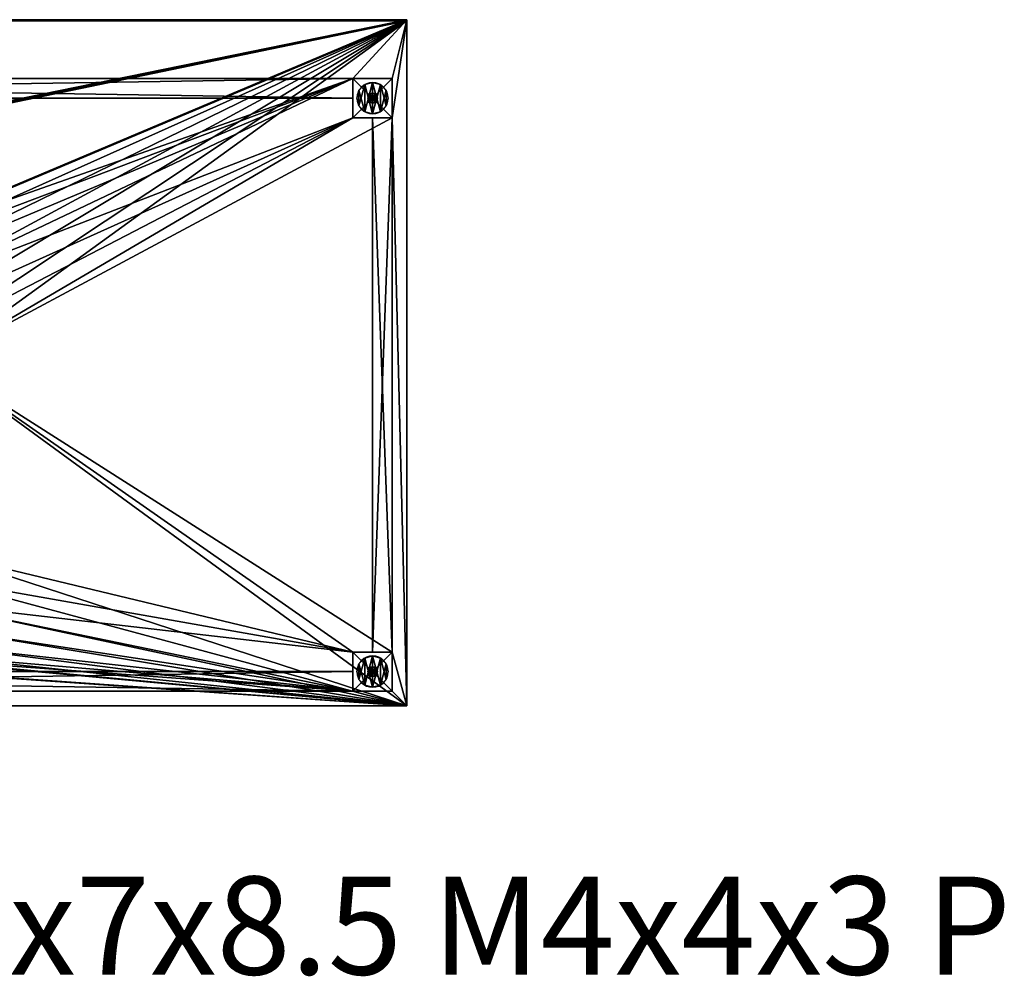
# Model space of a CAD drawing. Extents: x 0 to 2010, y -976 to 0.
# Drawn here: x 1005 to 2010, y -976 to 0 of the extents above; entities that cross this region are included whole.
import ezdxf
from ezdxf.enums import TextEntityAlignment as Align

# ---------------------------------------------------------------- set-up
doc = ezdxf.new("R2010")
doc.units = 0
doc.header["$MEASUREMENT"] = 0
for name, color, linetype in [('3D', 7, 'Continuous'), ('NAME', 1, 'Continuous'), ('NUMBER', 5, 'Continuous'), ('Plan', 1, 'Continuous')]:
    doc.layers.add(name, color=color, linetype=linetype)

# ---------------------------------------------------------------- blocks, each defined once
blk = doc.blocks.new('*U2')
at = {"layer": 'Plan'}
for p, q in [((1400, 0), (0, 0)), ((1400, -1), (1400, 0)), ((0, -1), (1400, -1)), ((1400, -700), (1400, -1)), ((55, -60), (1345, -60)), ((1345, -100), (1345, -60)), ((1345, -60), (1385, -60)), ((1385, -60), (1385, -100)), ((55, -80), (1345, -80)), ((1385, -100), (1345, -100)), ((1365, -100), (1365, -645)), ((1365, -100), (1385, -100)), ((1385, -100), (1385, -645)), ((1345, -685), (1345, -645)), ((1345, -645), (1385, -645)), ((1365, -645), (1385, -645)), ((1385, -645), (1385, -685)), ((1345, -665), (55, -665)), ((1345, -665), (1345, -685)), ((1345, -685), (55, -685)), ((1385, -685), (1345, -685)), ((0, -700), (1400, -700))]:
    blk.add_line(p, q, dxfattribs=at)
for centre, radius, start, end in [((1365, -80), 16, 90, 270), ((1365, -80), 16, 270, 90), ((1365, -80), 5, 90, 270), ((1365, -80), 5, 270, 90), ((1365, -665), 16, 90, 270), ((1365, -665), 16, 270, 90), ((1365, -665), 5, 90, 270), ((1365, -665), 5, 270, 90)]:
    blk.add_arc(centre, radius, start, end, dxfattribs=at)
at = {"layer": 'NAME'}
blk.add_attdef('NAME', text='', height=100, dxfattribs=at).set_placement((185.5, -731, 0), align=Align.CENTER)
at = {"layer": 'NUMBER'}
blk.add_attdef('NUMBER', (130.5, -467), '', height=150, dxfattribs=at)
at = {"layer": '3D'}
mesh = blk.add_polyface(dxfattribs=at)
corners = [(55, -60, 660), (55, -80, 660), (1345, -60, 660), (55, -60, 510), (1345, -80, 510), (55, -80, 510), (495, -219.5, 850), (495, -219.5, 810), (486.2, -217.2, 850), (486.2, -217.2, 810), (479.8, -210.8, 850), (479.8, -210.8, 810), (477.5, -202, 850), (477.5, -202, 810), (479.8, -193.2, 850), (479.8, -193.2, 810), (486.2, -186.8, 850), (486.2, -186.8, 810), (495, -184.5, 850), (495, -184.5, 810), (367, -246, 810), (393.7, -249.5, 810), (418.5, -259.8, 810), (439.8, -276.2, 810), (439.1, -276.9, 850), (418, -260.7, 850), (393.4, -250.5, 850), (367, -247, 850), (1400, 0, 890), (0, 0, 810), (0, 0, 890), (0, -1, 850), (1400, -1, 850), (0, -1, 890), (393.7, -249.5, 550)]
mesh.append_faces([[corners[k] for k in face] for face in [(3, 4, 5), (4, 1, 5), (2, 3, 0), (8, 7, 9), (10, 9, 11), (12, 11, 13), (14, 13, 15), (16, 15, 17), (18, 17, 19), (28, 29, 30)]], dxfattribs={"vtx0": -1})
mesh.append_faces([[corners[k] for k in face] for face in [(15, 20, 17), (20, 15, 21), (21, 11, 22), (22, 9, 23), (8, 24, 6), (24, 8, 25), (25, 10, 26), (26, 14, 27)]], dxfattribs={"vtx0": -1, "vtx1": -1})
mesh.append_faces([[corners[k] for k in face] for face in [(21, 15, 13), (21, 13, 11), (22, 11, 9), (23, 9, 7), (25, 8, 10), (26, 10, 12), (26, 12, 14), (27, 14, 16)]], dxfattribs={"vtx0": -1, "vtx2": -1})
mesh.append_faces([[corners[k] for k in face] for face in [(0, 1, 2), (6, 7, 8), (8, 9, 10), (10, 11, 12), (12, 13, 14), (14, 15, 16), (16, 17, 18), (31, 32, 33), (30, 33, 28)]], dxfattribs={"vtx1": -1})
mesh.append_faces([[corners[k] for k in face] for face in [(34, 21, 22)]], dxfattribs={"vtx2": -1})
mesh = blk.add_polyface(dxfattribs=at)
corners = [(1345, -60, 660), (55, -80, 660), (1345, -80, 660), (1345, -60, 510), (1345, -80, 510), (55, -60, 510), (495, -184.5, 810), (0, 0, 810), (1400, 0, 810), (503.8, -186.8, 810), (817, -246, 810), (623, -246, 810), (0, -1, 850), (495, -184.5, 850), (1400, -1, 850), (503.8, -186.8, 850), (817, -247, 850), (623, -247, 850), (1400, 0, 890), (623, -246, 550), (596.3, -249.5, 810), (817, -246, 550), (843.7, -249.5, 550), (843.7, -249.5, 810), (868.5, -259.8, 810), (868.5, -259.8, 550), (889.8, -276.2, 810), (889.8, -276.2, 550), (623, -322.5, 550), (596.3, -249.5, 550), (889.1, -276.9, 551), (889.1, -276.9, 850), (868, -260.7, 850), (868, -260.7, 551), (843.4, -250.5, 850), (843.4, -250.5, 551), (817, -247, 551), (623, -247, 551), (596.6, -250.5, 551), (623, -322.5, 551), (905.3, -298, 551)]
mesh.append_faces([[corners[k] for k in face] for face in [(0, 1, 2), (19, 20, 11), (19, 10, 21), (22, 10, 23), (22, 24, 25), (25, 26, 27), (30, 32, 33), (33, 34, 35), (36, 34, 16), (36, 17, 37), (36, 33, 35)]], dxfattribs={"vtx0": -1})
mesh.append_faces([[corners[k] for k in face] for face in [(6, 8, 9), (12, 13, 14), (16, 15, 17)]], dxfattribs={"vtx0": -1, "vtx1": -1})
mesh.append_faces([[corners[k] for k in face] for face in [(9, 8, 10), (14, 15, 16)]], dxfattribs={"vtx0": -1, "vtx1": -1, "vtx2": -1})
mesh.append_faces([[corners[k] for k in face] for face in [(6, 7, 8), (9, 10, 11), (14, 13, 15), (28, 29, 19), (39, 37, 38), (36, 40, 30)]], dxfattribs={"vtx0": -1, "vtx2": -1})
mesh.append_faces([[corners[k] for k in face] for face in [(3, 4, 5), (2, 1, 4), (3, 5, 0), (8, 7, 18), (11, 10, 19), (21, 10, 22), (35, 34, 36), (37, 17, 38), (16, 17, 36)]], dxfattribs={"vtx1": -1})
mesh.append_faces([[corners[k] for k in face] for face in [(30, 33, 36)]], dxfattribs={"vtx1": -1, "vtx2": -1})
mesh.append_faces([[corners[k] for k in face] for face in [(22, 23, 24), (25, 24, 26), (30, 31, 32), (33, 32, 34)]], dxfattribs={"vtx2": -1})
mesh = blk.add_polyface(dxfattribs=at)
corners = [(1345, -60, 660), (1345, -80, 660), (1345, -60, 510), (1345, -80, 510), (1345, -100, 810), (889.8, -276.2, 810), (1345, -60, 810), (868.5, -259.8, 810), (843.7, -249.5, 810), (1385, -100, 810), (920, -349, 810), (916.5, -322.3, 810), (906.2, -297.5, 810), (817, -246, 810), (1400, 0, 810), (817, -247, 850), (843.4, -250.5, 850), (1400, -1, 850), (868, -260.7, 850), (889.1, -276.9, 850), (905.3, -298, 850), (915.5, -322.6, 850), (919, -349, 850), (1400, -700, 850), (0, -1, 890), (1400, -1, 890), (1400, 0, 890), (1345, -100, 25), (1345, -60, 25), (1345, -100, 25), (1345, -60, 25), (1345, -100, 20), (1345, -60, 20), (1357, -66.1, 5), (1357, -66.1, 0), (1351.1, -72, 5), (1351.1, -72, 0), (1349, -80, 5), (1349, -80, 0), (1351.1, -88, 5), (1351.1, -88, 0), (1357, -93.9, 5), (1357, -93.9, 0)]
mesh.append_faces([[corners[k] for k in face] for face in [(2, 1, 3), (24, 17, 25), (26, 24, 25), (27, 6, 28), (31, 30, 32), (35, 34, 36), (37, 36, 38), (39, 38, 40), (36, 40, 38), (39, 35, 37)]], dxfattribs={"vtx0": -1})
mesh.append_faces([[corners[k] for k in face] for face in [(4, 5, 6), (9, 10, 4), (17, 22, 23)]], dxfattribs={"vtx0": -1, "vtx1": -1})
mesh.append_faces([[corners[k] for k in face] for face in [(6, 13, 14)]], dxfattribs={"vtx0": -1, "vtx1": -1, "vtx2": -1})
mesh.append_faces([[corners[k] for k in face] for face in [(6, 5, 7), (6, 7, 8), (4, 10, 11), (4, 11, 12), (17, 16, 18), (17, 18, 19), (17, 20, 21), (17, 21, 22), (36, 42, 40), (39, 33, 35)]], dxfattribs={"vtx0": -1, "vtx2": -1})
mesh.append_faces([[corners[k] for k in face] for face in [(0, 1, 2), (4, 6, 27), (29, 30, 31), (33, 34, 35), (35, 36, 37), (37, 38, 39), (39, 40, 41)]], dxfattribs={"vtx1": -1})
mesh.append_faces([[corners[k] for k in face] for face in [(12, 5, 4), (8, 13, 6), (15, 16, 17), (19, 20, 17)]], dxfattribs={"vtx1": -1, "vtx2": -1})
mesh = blk.add_polyface(dxfattribs=at)
corners = [(1365, -645, 810), (1385, -100, 810), (1365, -100, 810), (1385, -100, 510), (1365, -100, 510), (1385, -645, 510), (1365, -645, 510), (1385, -645, 810), (1400, -700, 810), (1385, -100, 810), (1400, 0, 810), (1400, -1, 850), (1385, -60, 25), (1385, -100, 25), (1345, -100, 810), (1385, -60, 20), (1385, -100, 25), (1385, -100, 20), (1345, -100, 25), (1385, -60, 25), (1365, -85, 20), (1365, -85, 5), (1367.5, -84.3, 20), (1367.5, -84.3, 5), (1369.3, -82.5, 20), (1369.3, -82.5, 5), (1370, -80, 20), (1370, -80, 5), (1362.5, -84.3, 5), (1365, -75, 5), (1367.5, -75.7, 5), (1365, -75, 20), (1362.5, -84.3, 20), (1367.5, -75.7, 20), (1369.3, -77.5, 20), (1365, -96, 5), (1365, -96, 0), (1373, -93.9, 5), (1373, -93.9, 0), (1378.9, -88, 5), (1378.9, -88, 0), (1381, -80, 5), (1381, -80, 0), (1365, -64, 0), (1373, -66.1, 0), (1373, -66.1, 5), (1378.9, -72, 5)]
mesh.append_faces([[corners[k] for k in face] for face in [(0, 1, 2), (1, 4, 2), (6, 2, 4), (7, 3, 1), (12, 9, 13), (15, 16, 17), (19, 18, 16), (22, 21, 23), (24, 23, 25), (26, 25, 27), (20, 28, 21), (37, 36, 38), (39, 38, 40), (41, 40, 42)]], dxfattribs={"vtx0": -1})
mesh.append_faces([[corners[k] for k in face] for face in [(8, 9, 10), (21, 29, 23), (23, 30, 25), (36, 43, 38), (38, 44, 40)]], dxfattribs={"vtx0": -1, "vtx1": -1})
mesh.append_faces([[corners[k] for k in face] for face in [(11, 8, 10), (31, 32, 20), (33, 20, 22), (34, 22, 24), (45, 35, 37), (46, 37, 39)]], dxfattribs={"vtx0": -1, "vtx2": -1})
mesh.append_faces([[corners[k] for k in face] for face in [(3, 4, 1), (3, 5, 4), (9, 14, 13), (16, 18, 17), (20, 21, 22), (22, 23, 24), (24, 25, 26), (35, 36, 37), (37, 38, 39), (39, 40, 41)]], dxfattribs={"vtx1": -1})
mesh = blk.add_polyface(dxfattribs=at)
corners = [(1400, 0, 810), (1385, -100, 810), (1385, -60, 810), (1345, -60, 810), (1400, -1, 850), (1400, 0, 890), (1400, -1, 890), (1345, -60, 25), (1385, -60, 25), (1385, -100, 25), (1345, -60, 20), (1385, -60, 25), (1385, -60, 20), (1385, -100, 25), (1385, -100, 20), (1370, -80, 20), (1370, -80, 5), (1369.3, -77.5, 20), (1369.3, -77.5, 5), (1367.5, -75.7, 20), (1367.5, -75.7, 5), (1365, -75, 20), (1365, -75, 5), (1362.5, -75.7, 20), (1365, -85, 5), (1362.5, -75.7, 5), (1367.5, -84.3, 5), (1369.3, -82.5, 5), (1365, -85, 20), (1367.5, -84.3, 20), (1369.3, -82.5, 20), (1381, -80, 5), (1381, -80, 0), (1378.9, -72, 5), (1378.9, -72, 0), (1373, -66.1, 5), (1373, -66.1, 0), (1365, -64, 5), (1365, -64, 0), (1373, -93.9, 0), (1378.9, -88, 0), (1365, -96, 5), (1373, -93.9, 5), (1378.9, -88, 5)]
mesh.append_faces([[corners[k] for k in face] for face in [(7, 2, 8), (9, 7, 8), (10, 11, 12), (14, 10, 12), (17, 16, 18), (19, 18, 20), (21, 20, 22), (27, 18, 16), (17, 30, 15), (33, 32, 34), (35, 34, 36), (37, 36, 38), (40, 34, 32), (33, 43, 31)]], dxfattribs={"vtx0": -1})
mesh.append_faces([[corners[k] for k in face] for face in [(21, 28, 19), (19, 29, 17), (37, 41, 35), (35, 42, 33)]], dxfattribs={"vtx0": -1, "vtx1": -1})
mesh.append_faces([[corners[k] for k in face] for face in [(0, 1, 2), (0, 2, 3), (4, 0, 5), (24, 25, 22), (26, 22, 20), (27, 20, 18), (39, 38, 36), (40, 36, 34)]], dxfattribs={"vtx0": -1, "vtx2": -1})
mesh.append_faces([[corners[k] for k in face] for face in [(2, 1, 8), (11, 13, 12), (15, 16, 17), (17, 18, 19), (19, 20, 21), (21, 22, 23), (31, 32, 33), (33, 34, 35), (35, 36, 37)]], dxfattribs={"vtx1": -1})
mesh.append_faces([[corners[k] for k in face] for face in [(5, 6, 4)]], dxfattribs={"vtx2": -1})
mesh = blk.add_polyface(dxfattribs=at)
corners = [(1385, -645, 510), (1385, -645, 810), (1365, -645, 510), (1365, -645, 810), (1385, -100, 810), (1365, -100, 510), (1365, -100, 810), (1385, -100, 510), (1385, -645, 810), (1385, -100, 810), (1400, -700, 810), (1400, -700, 850), (1400, -1, 850), (1345, -645, 25), (1385, -645, 25), (1385, -685, 810), (1385, -685, 25), (1345, -645, 20), (1385, -645, 25), (1385, -645, 20), (1385, -685, 25), (1385, -685, 20), (1369.3, -662.5, 20), (1370, -665, 5), (1369.3, -662.5, 5), (1367.5, -660.7, 20), (1367.5, -660.7, 5), (1365, -660, 20), (1365, -660, 5), (1362.5, -660.7, 20), (1365, -670, 5), (1362.5, -660.7, 5), (1367.5, -669.3, 5), (1369.3, -667.5, 5), (1362.5, -669.3, 20), (1365, -670, 20), (1367.5, -669.3, 20), (1381, -665, 5), (1381, -665, 0), (1378.9, -657, 5), (1378.9, -657, 0), (1373, -651.1, 5), (1373, -651.1, 0), (1365, -649, 5), (1365, -649, 0), (1373, -678.9, 0), (1378.9, -673, 0), (1365, -681, 5), (1373, -678.9, 5)]
mesh.append_faces([[corners[k] for k in face] for face in [(2, 1, 3), (5, 0, 2), (13, 8, 14), (16, 13, 14), (17, 18, 19), (21, 17, 19), (22, 23, 24), (25, 24, 26), (27, 26, 28), (39, 38, 40), (41, 40, 42), (43, 42, 44)]], dxfattribs={"vtx0": -1})
mesh.append_faces([[corners[k] for k in face] for face in [(29, 34, 27), (27, 35, 25), (25, 36, 22), (43, 47, 41), (41, 48, 39)]], dxfattribs={"vtx0": -1, "vtx1": -1})
mesh.append_faces([[corners[k] for k in face] for face in [(8, 9, 10)]], dxfattribs={"vtx0": -1, "vtx1": -1, "vtx2": -1})
mesh.append_faces([[corners[k] for k in face] for face in [(30, 31, 28), (32, 28, 26), (33, 26, 24), (45, 44, 42), (46, 42, 40)]], dxfattribs={"vtx0": -1, "vtx2": -1})
mesh.append_faces([[corners[k] for k in face] for face in [(0, 1, 2), (1, 4, 3), (3, 6, 2), (0, 7, 1), (11, 10, 12), (8, 15, 14), (18, 20, 19), (22, 24, 25), (25, 26, 27), (27, 28, 29), (37, 38, 39), (39, 40, 41), (41, 42, 43)]], dxfattribs={"vtx1": -1})
mesh = blk.add_polyface(dxfattribs=at)
corners = [(1345, -60, 810), (1385, -60, 810), (1345, -60, 25), (1385, -100, 25), (1345, -100, 810), (1345, -100, 25), (1345, -60, 25), (1385, -60, 25), (1345, -60, 20), (1385, -100, 20), (1345, -100, 25), (1345, -100, 20), (1362.5, -75.7, 20), (1365, -75, 5), (1362.5, -75.7, 5), (1360.7, -77.5, 20), (1360.7, -77.5, 5), (1360, -80, 20), (1360, -80, 5), (1360.7, -82.5, 20), (1360.7, -82.5, 5), (1362.5, -84.3, 20), (1362.5, -84.3, 5), (1365, -85, 20), (1365, -85, 5), (1365, -75, 20), (1365, -64, 5), (1365, -64, 0), (1357, -66.1, 5), (1357, -66.1, 0), (1357, -93.9, 5), (1351.1, -88, 0), (1357, -93.9, 0), (1365, -96, 5), (1365, -96, 0), (1351.1, -72, 0), (1351.1, -88, 5)]
mesh.append_faces([[corners[k] for k in face] for face in [(3, 4, 5), (9, 10, 11), (12, 13, 14), (15, 14, 16), (17, 16, 18), (19, 18, 20), (21, 20, 22), (16, 20, 18), (19, 15, 17), (28, 27, 29), (30, 31, 32), (33, 32, 34)]], dxfattribs={"vtx0": -1})
mesh.append_faces([[corners[k] for k in face] for face in [(22, 14, 24), (14, 22, 16), (12, 21, 25), (21, 12, 19), (32, 29, 34), (29, 32, 35), (28, 30, 26), (30, 28, 36)]], dxfattribs={"vtx0": -1, "vtx1": -1})
mesh.append_faces([[corners[k] for k in face] for face in [(16, 22, 20), (19, 12, 15), (34, 29, 27), (26, 30, 33)]], dxfattribs={"vtx0": -1, "vtx2": -1})
mesh.append_faces([[corners[k] for k in face] for face in [(0, 1, 2), (5, 2, 3), (6, 7, 8), (11, 8, 9), (6, 10, 7), (12, 14, 15), (15, 16, 17), (17, 18, 19), (19, 20, 21), (21, 22, 23), (26, 27, 28), (30, 32, 33)]], dxfattribs={"vtx1": -1})
mesh = blk.add_polyface(dxfattribs=at)
corners = [(1345, -685, 510), (1345, -665, 510), (1345, -685, 810), (1345, -665, 810), (1400, -700, 810), (623, -646, 810), (817, -646, 810), (1345, -685, 810), (843.7, -642.5, 810), (868.5, -632.2, 810), (1345, -645, 810), (920, -349, 810), (1385, -645, 810), (1385, -100, 810), (906.2, -594.5, 810), (916.5, -569.7, 810), (920, -543, 810), (889.8, -615.8, 810), (1400, -700, 850), (919, -349, 850), (919, -543, 850), (915.5, -569.4, 850), (905.3, -594, 850), (889.1, -615.1, 850), (868, -631.3, 850), (843.4, -641.5, 850), (817, -645, 850), (623, -645, 850), (1345, -685, 25), (1345, -645, 25), (1345, -685, 25), (1345, -645, 25), (1345, -685, 20), (1345, -645, 20), (1351.1, -657, 5), (1357, -651.1, 0), (1351.1, -657, 0), (1349, -665, 5), (1349, -665, 0), (1351.1, -673, 5), (1351.1, -673, 0), (1357, -678.9, 5), (1357, -678.9, 0)]
mesh.append_faces([[corners[k] for k in face] for face in [(2, 1, 3), (28, 10, 29), (32, 31, 33), (34, 35, 36), (37, 36, 38), (39, 38, 40), (36, 40, 38), (39, 34, 37)]], dxfattribs={"vtx0": -1})
mesh.append_faces([[corners[k] for k in face] for face in [(10, 11, 12), (7, 14, 10)]], dxfattribs={"vtx0": -1, "vtx1": -1})
mesh.append_faces([[corners[k] for k in face] for face in [(4, 6, 7), (12, 11, 13)]], dxfattribs={"vtx0": -1, "vtx1": -1, "vtx2": -1})
mesh.append_faces([[corners[k] for k in face] for face in [(4, 5, 6), (7, 6, 8), (7, 8, 9), (10, 14, 15), (10, 15, 16), (7, 17, 14), (18, 19, 20), (18, 20, 21), (18, 22, 23), (18, 23, 24), (18, 25, 26), (18, 26, 27), (36, 42, 40)]], dxfattribs={"vtx0": -1, "vtx2": -1})
mesh.append_faces([[corners[k] for k in face] for face in [(0, 1, 2), (7, 10, 28), (30, 31, 32), (34, 36, 37), (37, 38, 39), (39, 40, 41)]], dxfattribs={"vtx1": -1})
mesh.append_faces([[corners[k] for k in face] for face in [(9, 17, 7), (16, 11, 10), (21, 22, 18), (24, 25, 18)]], dxfattribs={"vtx1": -1, "vtx2": -1})
mesh = blk.add_polyface(dxfattribs=at)
corners = [(55, -685, 810), (1345, -665, 810), (55, -665, 810), (55, -685, 510), (55, -665, 510), (1345, -685, 510), (623, -646, 810), (367, -646, 810), (393.7, -642.5, 810), (571.5, -632.2, 810), (418.5, -632.2, 810), (550.2, -615.8, 810), (439.8, -615.8, 810), (533.8, -594.5, 810), (456.2, -594.5, 810), (534.7, -594, 850), (455.3, -594, 850), (439.1, -615.1, 850), (550.9, -615.1, 850), (418, -631.3, 850), (572, -631.3, 850), (393.4, -641.5, 850), (623, -645, 850), (367, -645, 850), (0, -700, 810), (1400, -700, 810), (0, -700, 850), (466.5, -569.7, 550), (456.2, -594.5, 550), (439.8, -615.8, 550), (418.5, -632.2, 550), (393.7, -642.5, 550), (470, -543, 550), (367, -646, 550), (393.4, -641.5, 551), (418, -631.3, 551), (439.1, -615.1, 551), (455.3, -594, 551), (465.5, -569.4, 850), (367, -645, 551), (465.5, -569.4, 551), (469, -543, 551)]
mesh.append_faces([[corners[k] for k in face] for face in [(0, 1, 2), (27, 14, 28), (28, 12, 29), (29, 10, 30), (30, 8, 31), (34, 19, 35), (35, 17, 36), (36, 16, 37)]], dxfattribs={"vtx0": -1})
mesh.append_faces([[corners[k] for k in face] for face in [(6, 7, 8), (9, 8, 10), (11, 10, 12), (13, 12, 14), (15, 16, 17), (18, 17, 19), (20, 19, 21), (22, 21, 23), (32, 29, 30), (32, 31, 33), (39, 35, 36), (39, 36, 37), (39, 40, 41)]], dxfattribs={"vtx0": -1, "vtx2": -1})
mesh.append_faces([[corners[k] for k in face] for face in [(3, 4, 5), (2, 1, 4), (3, 5, 0), (24, 25, 26), (34, 35, 39)]], dxfattribs={"vtx1": -1})
mesh.append_faces([[corners[k] for k in face] for face in [(30, 31, 32), (37, 40, 39)]], dxfattribs={"vtx1": -1, "vtx2": -1})
mesh.append_faces([[corners[k] for k in face] for face in [(28, 14, 12), (29, 12, 10), (30, 10, 8), (34, 21, 19), (35, 19, 17), (36, 17, 16), (37, 16, 38)]], dxfattribs={"vtx2": -1})
mesh = blk.add_polyface(dxfattribs=at)
corners = [(1345, -685, 810), (1345, -665, 810), (55, -685, 810), (1345, -685, 510), (55, -665, 510), (1345, -665, 510), (0, -700, 810), (623, -646, 810), (1400, -700, 810), (0, -700, 850), (1400, -700, 850), (623, -645, 850), (906.2, -594.5, 550), (906.2, -594.5, 810), (889.8, -615.8, 810), (889.8, -615.8, 550), (868.5, -632.2, 810), (868.5, -632.2, 550), (843.7, -642.5, 810), (843.7, -642.5, 550), (817, -646, 810), (817, -646, 550), (623, -646, 550), (920, -543, 550), (817, -645, 850), (843.4, -641.5, 850), (817, -645, 551), (843.4, -641.5, 551), (868, -631.3, 850), (868, -631.3, 551), (889.1, -615.1, 850), (889.1, -615.1, 551), (905.3, -594, 850), (905.3, -594, 551), (623, -645, 551), (596.6, -641.5, 551), (915.5, -569.4, 551)]
mesh.append_faces([[corners[k] for k in face] for face in [(3, 4, 5), (4, 1, 5), (2, 3, 0), (9, 8, 10), (12, 14, 15), (15, 16, 17), (17, 18, 19), (19, 20, 21), (21, 7, 22), (26, 25, 27), (27, 28, 29), (29, 30, 31), (31, 32, 33), (34, 24, 26), (35, 11, 34)]], dxfattribs={"vtx0": -1})
mesh.append_faces([[corners[k] for k in face] for face in [(6, 7, 8)]], dxfattribs={"vtx0": -1, "vtx1": -1})
mesh.append_faces([[corners[k] for k in face] for face in [(23, 15, 17), (23, 19, 21), (26, 29, 31), (26, 31, 33)]], dxfattribs={"vtx0": -1, "vtx2": -1})
mesh.append_faces([[corners[k] for k in face] for face in [(0, 1, 2), (20, 7, 21), (24, 25, 26), (11, 24, 34), (27, 29, 26)]], dxfattribs={"vtx1": -1})
mesh.append_faces([[corners[k] for k in face] for face in [(9, 10, 11), (17, 19, 23), (33, 36, 26)]], dxfattribs={"vtx1": -1, "vtx2": -1})
mesh.append_faces([[corners[k] for k in face] for face in [(12, 13, 14), (15, 14, 16), (17, 16, 18), (19, 18, 20), (27, 25, 28), (29, 28, 30), (31, 30, 32)]], dxfattribs={"vtx2": -1})
mesh = blk.add_polyface(dxfattribs=at)
corners = [(1345, -645, 810), (1385, -645, 810), (1345, -645, 25), (1385, -685, 25), (1345, -685, 810), (1345, -685, 25), (1345, -645, 25), (1385, -645, 25), (1345, -645, 20), (1385, -685, 20), (1345, -685, 25), (1345, -685, 20), (1362.5, -660.7, 20), (1365, -660, 5), (1362.5, -660.7, 5), (1360.7, -662.5, 20), (1360.7, -662.5, 5), (1360, -665, 20), (1360, -665, 5), (1360.7, -667.5, 20), (1360.7, -667.5, 5), (1362.5, -669.3, 20), (1362.5, -669.3, 5), (1365, -670, 20), (1365, -649, 5), (1365, -649, 0), (1357, -651.1, 5), (1357, -651.1, 0), (1351.1, -657, 5), (1357, -678.9, 5), (1351.1, -673, 0), (1357, -678.9, 0), (1365, -681, 5), (1365, -681, 0), (1351.1, -657, 0), (1351.1, -673, 5)]
mesh.append_faces([[corners[k] for k in face] for face in [(3, 4, 5), (9, 10, 11), (12, 13, 14), (15, 14, 16), (17, 16, 18), (19, 18, 20), (21, 20, 22), (16, 20, 18), (19, 15, 17), (26, 25, 27), (29, 30, 31), (32, 31, 33)]], dxfattribs={"vtx0": -1})
mesh.append_faces([[corners[k] for k in face] for face in [(14, 22, 16), (21, 12, 19), (31, 27, 33), (27, 31, 34), (26, 29, 24), (29, 26, 35)]], dxfattribs={"vtx0": -1, "vtx1": -1})
mesh.append_faces([[corners[k] for k in face] for face in [(16, 22, 20), (19, 12, 15), (33, 27, 25), (24, 29, 32), (35, 26, 28)]], dxfattribs={"vtx0": -1, "vtx2": -1})
mesh.append_faces([[corners[k] for k in face] for face in [(0, 1, 2), (5, 2, 3), (6, 7, 8), (11, 8, 9), (6, 10, 7), (12, 14, 15), (15, 16, 17), (17, 18, 19), (19, 20, 21), (21, 22, 23), (24, 25, 26), (26, 27, 28), (29, 31, 32)]], dxfattribs={"vtx1": -1})
mesh = blk.add_polyface(dxfattribs=at)
corners = [(1345, -685, 810), (1385, -685, 810), (1400, -700, 810), (1385, -645, 810), (1385, -645, 25), (1385, -685, 25), (1385, -645, 20), (1385, -685, 25), (1385, -685, 20), (1345, -685, 25), (1385, -645, 25), (1365, -670, 20), (1365, -670, 5), (1367.5, -669.3, 20), (1367.5, -669.3, 5), (1369.3, -667.5, 20), (1369.3, -667.5, 5), (1370, -665, 20), (1370, -665, 5), (1369.3, -662.5, 20), (1362.5, -669.3, 5), (1362.5, -660.7, 5), (1365, -660, 5), (1367.5, -660.7, 5), (1369.3, -662.5, 5), (1365, -660, 20), (1362.5, -669.3, 20), (1367.5, -660.7, 20), (1365, -681, 5), (1365, -681, 0), (1373, -678.9, 5), (1373, -678.9, 0), (1378.9, -673, 5), (1378.9, -673, 0), (1381, -665, 5), (1381, -665, 0), (1365, -649, 0), (1373, -651.1, 0), (1378.9, -657, 0), (1373, -651.1, 5), (1378.9, -657, 5)]
mesh.append_faces([[corners[k] for k in face] for face in [(4, 1, 5), (6, 7, 8), (10, 9, 7), (13, 12, 14), (15, 14, 16), (17, 16, 18), (11, 20, 12), (16, 24, 18), (19, 15, 17), (30, 29, 31), (32, 31, 33), (34, 33, 35), (33, 38, 35), (40, 32, 34)]], dxfattribs={"vtx0": -1})
mesh.append_faces([[corners[k] for k in face] for face in [(20, 21, 12), (12, 22, 14), (14, 23, 16), (29, 36, 31), (31, 37, 33)]], dxfattribs={"vtx0": -1, "vtx1": -1})
mesh.append_faces([[corners[k] for k in face] for face in [(2, 1, 3), (25, 26, 11), (27, 11, 13), (19, 13, 15), (39, 28, 30), (40, 30, 32)]], dxfattribs={"vtx0": -1, "vtx2": -1})
mesh.append_faces([[corners[k] for k in face] for face in [(1, 0, 5), (7, 9, 8), (11, 12, 13), (13, 14, 15), (15, 16, 17), (17, 18, 19), (28, 29, 30), (30, 31, 32), (32, 33, 34)]], dxfattribs={"vtx1": -1})
mesh.append_faces([[corners[k] for k in face] for face in [(0, 1, 2)]], dxfattribs={"vtx1": -1, "vtx2": -1})

msp = doc.modelspace()

# ---------------------------------------------------------------- block references
ref = msp.add_blockref('*U2', (0, 0))
ref.add_attrib('NAME', 'ВМ2Л 14х7х8.5 М4х4х3 Р', dxfattribs={"layer": 'NAME', "height": 100}).set_placement((1228.2, -974, 0), align=Align.CENTER)

doc.saveas('drawing.dxf')
